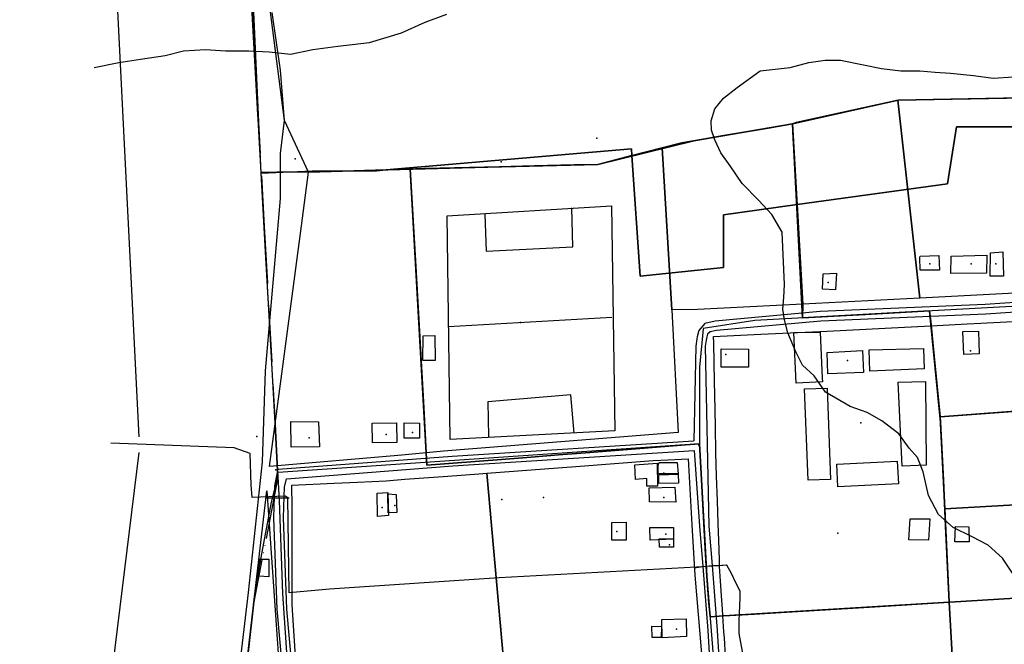
# Model space of a CAD drawing. Units: inches. Extents: x 0 to 286870, y 0 to 6599102.
# Drawn here: x 285149 to 285565, y 6598323 to 6598586 of the extents above; entities that cross this region are included whole.
import ezdxf

# ---------------------------------------------------------------- set-up
doc = ezdxf.new("R2010")
doc.units = ezdxf.units.IN
doc.header["$MEASUREMENT"] = 0
doc.linetypes.add('ACAD_ISO05W100', pattern=[33, 24, -3, 0, -3, 0, -3])
for name, color, linetype in [('Caminos_n_aurora', 10, 'Continuous'), ('Canales_regadio_n_aurora', 140, 'Continuous'), ('CANCHA', 82, 'Continuous'), ('Catastro nueva aurora', 10, 'Continuous'), ('Construcciones_n_aurora', 7, 'Continuous'), ('Cotas_altimetricas_n_aurora', 52, 'Continuous'), ('Curvas_nivel_n_aurora', 40, 'Continuous'), ('HUELLA', 212, 'ACAD_ISO05W100'), ('Limite urbano nueva aurora', 90, 'ACAD_ISO05W100'), ('Limites_prediales_n_aurora', 7, 'Continuous'), ('Obras_ingenieria_n_aurora', 50, 'Continuous'), ('Perfil_zon_nueva aurora', 10, 'Continuous'), ('Puntos lu nueva aurora', 10, 'Continuous'), ('Tex_hidrologia', 7, 'Continuous'), ('Toponimia', 7, 'Continuous'), ('Vialidad_nueva_aurora', 7, 'Continuous'), ('Zl_nueva aurora', 7, 'Continuous'), ('Zonas2_nueva aurora', 7, 'Continuous'), ('Zonas_nueva aurora', 7, 'Continuous')]:
    doc.layers.add(name, color=color, linetype=linetype)

msp = doc.modelspace()

# ---------------------------------------------------------------- linework, layer by layer
at = {"layer": 'Caminos_n_aurora'}
for points in [[(285670.81, 6598472.3), (285622.81, 6598470.5), (285556.53, 6598466), (285486.91, 6598463), (285442.66, 6598459), (285438.28, 6598458), (285435.75, 6598455), (285435.1, 6598452.38)], [(285635.22, 6598467), (285623.03, 6598466.5), (285556.75, 6598462), (285487.16, 6598459), (285443.25, 6598455), (285440.47, 6598454.5), (285439.41, 6598453.5), (285439.15, 6598452.35)], [(285435.1, 6598452.38), (285434.88, 6598451.5), (285434.47, 6598448.5), (285433.59, 6598408.5)], [(285439.15, 6598452.35), (285438.84, 6598451), (285438.47, 6598448.5), (285440, 6598372.5), (285441.34, 6598356), (285443.5, 6598328.5), (285445.84, 6598290)], [(285258.38, 6598396.52), (285331.75, 6598402), (285433.59, 6598408.5)], [(285261.88, 6598392.53), (285332.03, 6598398), (285433.72, 6598404.5)], [(285433.72, 6598404.5), (285436.03, 6598372.5), (285437.38, 6598355.5), (285439.5, 6598328.5), (285441.94, 6598288), (285445.47, 6598226), (285444.84, 6598212.5), (285443.72, 6598203.5), (285442.97, 6598193), (285441.84, 6598183), (285438.62, 6598168.5), (285434.31, 6598155), (285422.78, 6598121), (285419.38, 6598114)], [(285417.66, 6598110.5), (285342.38, 6598138), (285306.69, 6598150.5), (285293.78, 6598160.5), (285274.88, 6598177), (285272.06, 6598181.5), (285270.41, 6598189), (285267.56, 6598225), (285263.65, 6598258.7), (285261.69, 6598297), (285258, 6598337.5), (285256.62, 6598376), (285256.88, 6598385), (285257.03, 6598389.5), (285258.38, 6598396.52)], [(285419.38, 6598114), (285343.72, 6598141.5), (285308.62, 6598154.5), (285296.31, 6598163.5), (285277.97, 6598179.5), (285275.81, 6598183), (285274.38, 6598189.5), (285271.53, 6598225.5), (285267.44, 6598257.5), (285265.69, 6598297), (285262, 6598337.5), (285260.62, 6598376), (285260.91, 6598385), (285261.03, 6598389), (285261.88, 6598392.53)]]:
    msp.add_lwpolyline(points, dxfattribs=at)
at = {"layer": 'Canales_regadio_n_aurora'}
for points in [[(285572.72, 6598553.13), (285556.76, 6598552.84), (285519.84, 6598552.18), (285475.2, 6598542.14), (285428.58, 6598534.24), (285420.35, 6598532.12), (285393.11, 6598525.09), (285314.09, 6598523.01), (285271.19, 6598521.88)], [(285454.92, 6598315.93), (285452.7, 6598327.28), (285452.72, 6598332.64), (285453.13, 6598342.29), (285453.14, 6598345.15), (285451.38, 6598348.71), (285449.47, 6598352.57), (285447.56, 6598356.07), (285434.72, 6598355.27), (285351.56, 6598350.73), (285280.03, 6598346.03), (285263.08, 6598344.43), (285262.41, 6598384.44), (285261.34, 6598385.15), (285247.41, 6598384.59), (285247.08, 6598389.95), (285246.62, 6598403.14), (285239.85, 6598405.6), (285187.86, 6598407.5)]]:
    msp.add_lwpolyline(points, dxfattribs=at)
at = {"layer": 'CANCHA', "color": 3, "linetype": 'Continuous'}
msp.add_line((285399.01, 6598460.58, 289.5), (285330.24, 6598456.63, 288.36), dxfattribs=at)
at = {"layer": 'CANCHA', "color": 3, "linetype": 'Continuous', "elevation": 289.05}
msp.add_lwpolyline([(285400.33, 6598412.76), (285330.86, 6598409.13), (285329.62, 6598503.43), (285398.96, 6598507.68)], close=True, dxfattribs=at)
at = {"layer": 'CANCHA', "color": 3, "linetype": 'Continuous'}
for points, elevation in [([(285345.49, 6598503.93), (285346.12, 6598488.57), (285382.65, 6598490.37), (285382.23, 6598506.78)], 288.57), ([(285383.25, 6598411.83), (285381.76, 6598427.86), (285346.81, 6598425.02), (285347.09, 6598410.36)], 288.55)]:
    msp.add_lwpolyline(points, dxfattribs=dict(at, elevation=elevation))
at = {"layer": 'Catastro nueva aurora'}
for p in [(285533.17, 6598483.18), (285550.63, 6598483.18), (285560.95, 6598483.18), (285490.31, 6598475.25), (285550.32, 6598446.5), (285447.13, 6598444.91), (285498.45, 6598442.45), (285504.09, 6598416.08), (285271.5, 6598409.73), (285303.91, 6598411.26), (285315.02, 6598412.06), (285421.02, 6598394.96), (285352.75, 6598383.85), (285370.22, 6598384.64), (285421.02, 6598384.64), (285302.26, 6598380.48), (285307.57, 6598381.27), (285401.17, 6598370.35), (285421.81, 6598369.18), (285423.4, 6598364.66), (285426.32, 6598329.1)]:
    msp.add_point(p, dxfattribs=at)
at = {"layer": 'Construcciones_n_aurora'}
for points in [[(285558.73, 6598487.74), (285563.95, 6598488.17), (285564.17, 6598477.95), (285558.51, 6598477.95)], [(285528.92, 6598485.78), (285529.13, 6598486.43), (285536.97, 6598486.65), (285537.18, 6598480.56), (285529.13, 6598480.56)], [(285542.19, 6598486.43), (285557.2, 6598486.87), (285556.99, 6598479.25), (285541.97, 6598479.03)], [(285488.16, 6598478.89), (285493.74, 6598479.21), (285493.39, 6598472.24), (285487.83, 6598472.53)], [(285475.76, 6598454.25), (285486.86, 6598454.39), (285487.75, 6598435), (285487.82, 6598433.38), (285476.74, 6598432.87)], [(285547.08, 6598454.57), (285553.6, 6598454.8), (285553.93, 6598445.17), (285547.4, 6598444.95)], [(285324.61, 6598442.37), (285319.39, 6598442.37), (285319.55, 6598452.81), (285324.45, 6598452.97)], [(285445.13, 6598447.32), (285456.7, 6598447.15), (285456.68, 6598439.62), (285445.13, 6598439.65)], [(285489.79, 6598445.76), (285504.79, 6598446.62), (285505.13, 6598437.33), (285490.12, 6598436.79)], [(285507.58, 6598446.9), (285530.4, 6598447.41), (285530.75, 6598438.87), (285507.91, 6598437.93)], [(285519.82, 6598433.2), (285531.25, 6598433.52), (285531.56, 6598398.34), (285521.47, 6598397.87)], [(285480.33, 6598430.42), (285489.81, 6598430.73), (285491.28, 6598392.27), (285481.8, 6598391.91)], [(285263.74, 6598416.74), (285275.47, 6598416.49), (285275.82, 6598405.96), (285263.91, 6598405.8)], [(285298.08, 6598415.94), (285308.24, 6598416.07), (285308.36, 6598407.77), (285298.2, 6598407.62)], [(285311.5, 6598416.11), (285318.03, 6598415.99), (285318.03, 6598409.62), (285311.5, 6598409.62)], [(285493.87, 6598398.76), (285519.39, 6598399.99), (285519.88, 6598390.43), (285494.36, 6598389.13)], [(285408.7, 6598398.42), (285418.16, 6598399.07), (285418.33, 6598389.45), (285413.76, 6598389.45), (285413.76, 6598392.71), (285409.02, 6598392.22)], [(285418.65, 6598398.26), (285418.98, 6598399.4), (285426.65, 6598399.4), (285426.98, 6598394.67), (285418.65, 6598394.67)], [(285418.82, 6598394.18), (285426.98, 6598394.51), (285427.14, 6598390.75), (285418.82, 6598390.59)], [(285414.74, 6598388.68), (285425.67, 6598389.01), (285426, 6598382.64), (285414.9, 6598382.8)], [(285300.17, 6598386.44), (285304.57, 6598386.77), (285304.9, 6598376.98), (285300.33, 6598376.65)], [(285304.74, 6598378.12), (285304.57, 6598386.12), (285308.17, 6598385.95), (285308.49, 6598378.28)], [(285524.88, 6598375.6), (285533.08, 6598375.6), (285532.59, 6598366.67), (285524.27, 6598366.79)], [(285399.07, 6598374.11), (285405.11, 6598374.27), (285405.11, 6598366.6), (285399.07, 6598366.6)], [(285415.06, 6598371.92), (285425.02, 6598371.92), (285425.02, 6598367.02), (285415.23, 6598366.7)], [(285543.98, 6598372.42), (285549.61, 6598372.3), (285549.73, 6598365.93), (285543.73, 6598365.93)], [(285418.98, 6598367.19), (285425.02, 6598367.19), (285425.02, 6598363.76), (285419.14, 6598363.76)], [(285250.26, 6598351.45), (285250.58, 6598358.63), (285254.5, 6598358.63), (285254.5, 6598351.12)], [(285430.4, 6598333.47), (285430.57, 6598325.96), (285420.28, 6598325.47), (285420.12, 6598333.14)], [(285419.96, 6598330.2), (285419.8, 6598325.63), (285416.04, 6598325.63), (285415.88, 6598330.37)]]:
    msp.add_lwpolyline(points, close=True, dxfattribs=at)
at = {"layer": 'Cotas_altimetricas_n_aurora'}
for p in [(285392.69, 6598536.21), (285265.55, 6598527.44), (285360.55, 6598458.36), (285249.34, 6598410.37), (285435.7, 6598406.72), (285494.33, 6598369.53)]:
    msp.add_point(p, dxfattribs=at)
at = {"layer": 'Curvas_nivel_n_aurora'}
for points in [[(285180.88, 6598566), (285191.25, 6598568), (285200.38, 6598569.5), (285210.75, 6598571), (285218.44, 6598573), (285227.75, 6598573.5), (285236.16, 6598573), (285246, 6598573), (285254.56, 6598572.5), (285263.66, 6598571.5), (285272.97, 6598573.5), (285283.53, 6598575), (285296.94, 6598576.5), (285310.34, 6598580.5), (285320.38, 6598585), (285329.5, 6598588.5)], [(285572.81, 6598345.5), (285563.84, 6598359), (285557.69, 6598364.5), (285550.94, 6598368), (285543, 6598372), (285536.84, 6598377.5), (285532.59, 6598385.5), (285530.38, 6598395.5), (285527.91, 6598401.5), (285524.38, 6598405.5), (285520, 6598411.5), (285512.88, 6598417), (285506.72, 6598420.5), (285499.59, 6598423), (285489.16, 6598429), (285484.41, 6598436), (285479.44, 6598440.5), (285476.62, 6598446), (285473.31, 6598454), (285471.91, 6598459.5), (285471.22, 6598464), (285471.62, 6598469), (285471.88, 6598474.5), (285470.91, 6598496.5), (285466.53, 6598504), (285460.84, 6598510), (285453.97, 6598517), (285449, 6598524.5), (285444.97, 6598530), (285442.5, 6598535.5), (285441.09, 6598539.5), (285440.97, 6598543.5), (285442.44, 6598548.5), (285446.16, 6598553), (285451.91, 6598557.5), (285461.56, 6598564.5), (285474.19, 6598566), (285482.19, 6598568), (285488.97, 6598569), (285495.41, 6598569), (285505.16, 6598567), (285512.78, 6598565.5), (285520.97, 6598564.5), (285528.94, 6598564.5), (285535.38, 6598564), (285541.91, 6598563.5), (285551.53, 6598562.5), (285559.84, 6598561.5), (285568.41, 6598562)]]:
    msp.add_lwpolyline(points, dxfattribs=at)
at = {"layer": 'HUELLA', "color": 1, "linetype": 'Continuous', "elevation": 285.18}
msp.add_lwpolyline([(285305.01, 6597924.37), (285250.21, 6597950.17), (285231.88, 6597961.07), (285220.67, 6597969.13), (285211.05, 6597976.7), (285205.89, 6597981.92), (285204.48, 6597984.07), (285204.13, 6597986.22), (285203.79, 6597988.72), (285207.81, 6598005.95), (285207.49, 6598012.76), (285210.31, 6598036.91), (285216.31, 6598088.89), (285224.15, 6598150.9), (285231.1, 6598213.87), (285237.69, 6598275.77), (285245.94, 6598344.55), (285251.78, 6598399.65), (285252.99, 6598438.03), (285259.34, 6598510.67), (285259.34, 6598529.7), (285261.07, 6598543.54), (285259.34, 6598564.87), (285255.88, 6598589.09)], dxfattribs=at)
at = {"layer": 'Limite urbano nueva aurora'}
for points in [[(285236.38, 6598788.09), (285239.72, 6598728.27), (285242.5, 6598678.54), (285245.58, 6598623.21), (285249.48, 6598553.44), (285252.52, 6598498.91), (285257.14, 6598415.54), (285258.27, 6598393.24), (285257.82, 6598390.9)], [(285257.82, 6598390.9), (285248.19, 6598340.63), (285240.86, 6598276.7), (285235.12, 6598225.36), (285228.43, 6598165.03), (285221.59, 6598106.94), (285217.21, 6598070.2), (285212.1, 6598027.12), (285207.35, 6597986.59)]]:
    msp.add_lwpolyline(points, dxfattribs=at)
at = {"layer": 'Limites_prediales_n_aurora'}
msp.add_lwpolyline([(285577.65, 6598609.95), (285572.99, 6598553.13), (285519.84, 6598552.18), (285476.83, 6598542.75), (285475.2, 6598542.14), (285428.58, 6598534.24), (285420.35, 6598532.12), (285393.11, 6598525.09), (285317.9, 6598523.27), (285314.09, 6598523.01), (285271.19, 6598521.88), (285261.07, 6598543.54), (285243.47, 6598679.76)], dxfattribs=at)
for points in [[(285621.55, 6598473.61), (285616.93, 6598473.26), (285528.92, 6598468.74), (285519.65, 6598552.14), (285519.84, 6598552.18), (285572.99, 6598553.13), (285617.17, 6598553.93), (285618.33, 6598532.69)], [(285528.92, 6598468.74), (285479.56, 6598466.21), (285475.2, 6598542.14), (285476.83, 6598542.75), (285519.65, 6598552.14)], [(285420.35, 6598532.12), (285428.58, 6598534.24), (285475.2, 6598542.14), (285479.56, 6598466.21), (285435.24, 6598463.94), (285424.4, 6598463.8)], [(285314.09, 6598523.01), (285317.9, 6598523.27), (285393.11, 6598525.09), (285420.35, 6598532.12), (285424.4, 6598463.8), (285427.06, 6598412.01), (285328.14, 6598404.21), (285320.85, 6598403.52)], [(285254.77, 6598397.74), (285267.84, 6598495.88), (285271.19, 6598521.88), (285314.09, 6598523.01), (285320.85, 6598403.52), (285310.55, 6598402.55)], [(285632.97, 6598425.68), (285537.53, 6598418.65), (285533.7, 6598457.02), (285548.82, 6598457.8), (285554.6, 6598458.12), (285579.19, 6598459.47), (285595.72, 6598460.38), (285607.18, 6598461.01), (285619.75, 6598461.7), (285630.74, 6598462.3), (285631.26, 6598453.69), (285631.62, 6598447.75), (285632.8, 6598428.32)], [(285541.34, 6598340.5), (285446.17, 6598334.68), (285445.9, 6598334.71), (285445.89, 6598334.87), (285445.71, 6598337.56), (285445.45, 6598341.41), (285445.33, 6598343.19), (285445.04, 6598347.46), (285444.78, 6598351.48), (285444.65, 6598353.43), (285444.49, 6598355.75), (285444.46, 6598356.79), (285444.41, 6598358.1), (285444.26, 6598362.73), (285443.89, 6598373.87), (285443.58, 6598383.3), (285443.24, 6598393.58), (285442.93, 6598403.5), (285442.71, 6598414.76), (285442.46, 6598428), (285442.36, 6598433.32), (285442.05, 6598449.91), (285442, 6598452.48), (285461.85, 6598453.45), (285489.81, 6598454.83), (285522.49, 6598456.43), (285533.7, 6598457.02), (285537.53, 6598418.65), (285539.44, 6598379.82)], [(285537.53, 6598418.65), (285632.97, 6598425.68), (285633.65, 6598414.92), (285634.39, 6598405.31), (285634.74, 6598400.93), (285635.93, 6598385.51), (285598.91, 6598383.29), (285539.44, 6598379.82)], [(285437.45, 6598312.15), (285420.1, 6598310.97), (285386.11, 6598308.66), (285354.09, 6598306.48), (285353.34, 6598316.13), (285346.3, 6598394.9), (285370.7, 6598396.73), (285383.94, 6598397.73), (285416.45, 6598400.17), (285422.75, 6598400.58), (285431.24, 6598400.93), (285432.78, 6598373.11), (285434.05, 6598351.92)], [(285354.09, 6598306.48), (285340.6, 6598305.56), (285267.46, 6598300.58), (285266.86, 6598300.63), (285265.11, 6598326.28), (285264.29, 6598339.38), (285264.28, 6598346.21), (285264.27, 6598349.64), (285264.24, 6598374.57), (285264.24, 6598376.8), (285264.23, 6598380.69), (285264.22, 6598389.82), (285282.07, 6598390.67), (285285.32, 6598390.82), (285291.91, 6598391.13), (285303.94, 6598391.72), (285311.85, 6598392.31), (285329.92, 6598393.67), (285342.98, 6598394.65), (285346.3, 6598394.9), (285353.34, 6598316.13)], [(285262.79, 6598256.17), (285255.37, 6598255.83), (285245.15, 6598255.36), (285239.01, 6598254.81), (285238.39, 6598254.94), (285238.54, 6598256.3), (285245.04, 6598313.47), (285246.33, 6598324.58), (285249.42, 6598351.19), (285253.63, 6598387.43), (285262.76, 6598256.46)], [(285539.44, 6598379.82), (285598.91, 6598383.29), (285635.93, 6598385.51), (285636.26, 6598381.36), (285636.94, 6598372.58), (285637.39, 6598361.31), (285637.52, 6598358.07), (285637.85, 6598349.73), (285637.98, 6598346.41), (285541.54, 6598340.51), (285541.34, 6598340.5)], [(285541.34, 6598340.5), (285541.54, 6598340.51), (285637.98, 6598346.41), (285638.77, 6598326.41), (285639.27, 6598313.81), (285639.25, 6598308.82), (285543.49, 6598300.66), (285541.7, 6598333.06)], [(285445.9, 6598334.71), (285446.17, 6598334.68), (285541.34, 6598340.5), (285541.7, 6598333.06), (285543.49, 6598300.66), (285543.48, 6598300.66), (285527.8, 6598299.59), (285509.09, 6598298.32), (285491.05, 6598297.1), (285486.81, 6598296.81), (285475.7, 6598296.05), (285469.63, 6598295.64), (285465.3, 6598295.35), (285459.99, 6598294.38), (285452.84, 6598293.07), (285448.73, 6598292.32), (285448.14, 6598301.11), (285447.61, 6598309.06), (285447.04, 6598317.63), (285446.52, 6598325.45), (285446.34, 6598328.04)]]:
    msp.add_lwpolyline(points, close=True, dxfattribs=at)
at = {"layer": 'Obras_ingenieria_n_aurora'}
msp.add_line((285253.31, 6598384.5), (285262.99, 6598384.46), dxfattribs=at)
msp.add_lwpolyline([(285433.78, 6598355), (285437.38, 6598355.5), (285441.34, 6598356), (285444.5, 6598356), (285447.44, 6598356.19)], dxfattribs=at)
at = {"layer": 'Perfil_zon_nueva aurora'}
for p, q in [((285179.85, 6598804.51), (285199.7, 6598410.28)), ((285199.7, 6598403.66), (285149.43, 6597994.88))]:
    msp.add_line(p, q, dxfattribs=at)
at = {"layer": 'Puntos lu nueva aurora'}
msp.add_point((285257.43, 6598396.31), dxfattribs=at)
at = {"layer": 'Tex_hidrologia'}
msp.add_point((285352.43, 6598526.16), dxfattribs=at)
at = {"layer": 'Toponimia'}
for p in [(285447.13, 6598444.91), (285504.09, 6598416.08)]:
    msp.add_point(p, dxfattribs=at)
at = {"layer": 'Vialidad_nueva_aurora'}
msp.add_line((285436.06, 6598407.33), (285258.42, 6598395.23), dxfattribs=at)
for points in [[(285610.09, 6598038.28), (285559.43, 6598056.85), (285510.02, 6598076.58), (285420.41, 6598111.63), (285307.64, 6598152.46), (285276.01, 6598178.71), (285273.98, 6598182.41), (285272.88, 6598189.34), (285270.32, 6598219.37), (285265.6, 6598256.97), (285264.6, 6598282.23), (285260.42, 6598344.22), (285258.97, 6598383.4), (285236.38, 6598788.09)], [(285696.56, 6598606.03), (285692.45, 6598574.39), (285686.02, 6598539.89), (285673.5, 6598470.94), (285459.39, 6598459.32), (285437.51, 6598455.9)], [(285437.51, 6598455.7), (285435.96, 6598439.63), (285435.98, 6598408.14)], [(285435.98, 6598408.14), (285435.98, 6598407.31), (285439.12, 6598351.49), (285444.07, 6598289.55), (285447.37, 6598248.76), (285448.23, 6598225.35), (285447.41, 6598205.12), (285444.31, 6598181.17), (285439.36, 6598161.35), (285424.8, 6598121.35), (285420.41, 6598111.63)]]:
    msp.add_lwpolyline(points, dxfattribs=at)
at = {"layer": 'Zl_nueva aurora'}
msp.add_line((285251.27, 6598521.39), (285244.46, 6598672.09), dxfattribs=at)
for points in [[(285304.6, 6598522.76), (285351.7, 6598524.09), (285393.11, 6598525.09), (285433.57, 6598535.09), (285475.2, 6598542.14), (285505.34, 6598549), (285519.84, 6598552.18), (285548.34, 6598552.69), (285617.17, 6598553.93), (285629.26, 6598604.92)], [(285537.64, 6598416.45), (285533.05, 6598463.31), (285479.47, 6598460.41), (285475.2, 6598542.14)], [(285245.84, 6598320.36), (285247.23, 6598332.35), (285248.19, 6598340.63), (285249.06, 6598348.05), (285255.58, 6598382.73), (285258.27, 6598393.24), (285257.14, 6598415.54), (285257.17, 6598415.78), (285257.16, 6598415.8), (285255.88, 6598438.74), (285255.86, 6598438.76), (285255.41, 6598446.74), (285253.25, 6598485.73), (285251.27, 6598521.39), (285272.79, 6598522.37), (285299.9, 6598522.37), (285299.89, 6598522.39), (285303.96, 6598522.74), (285304.6, 6598522.76), (285314.08, 6598523.11), (285314.09, 6598523.01), (285316.41, 6598482.09), (285317.96, 6598454.7), (285319.78, 6598422.48), (285320.85, 6598403.52), (285321.13, 6598398.23), (285352.57, 6598400.72), (285365.11, 6598401.71), (285376.57, 6598402.62), (285388.01, 6598403.53), (285402.2, 6598404.65), (285430.15, 6598406.87), (285436.06, 6598407.33), (285436.83, 6598392.2), (285438.02, 6598371.03), (285438.46, 6598363.11), (285439.01, 6598353.44), (285439.28, 6598349.47), (285440.03, 6598340.09), (285440.46, 6598334.63), (285440.49, 6598334.26), (285446.17, 6598334.68), (285459.2, 6598335.48), (285465.88, 6598335.88), (285507.63, 6598338.44), (285541.34, 6598340.5), (285539.79, 6598372.52), (285538.85, 6598391.96), (285537.91, 6598410.92), (285537.64, 6598416.45), (285537.53, 6598418.66), (285563.52, 6598420.57), (285603.91, 6598423.54)]]:
    msp.add_lwpolyline(points, dxfattribs=at)
at = {"layer": 'Zonas2_nueva aurora'}
for points in [[(285586.41, 6598553.38), (285564.18, 6598552.98), (285519.84, 6598552.18), (285505.34, 6598549), (285486.48, 6598544.87), (285475.2, 6598542.14), (285464.96, 6598540.4), (285446.25, 6598537.23), (285433.57, 6598535.09), (285428.58, 6598534.24), (285420.35, 6598532.12), (285407.71, 6598528.86), (285407.49, 6598528.8), (285393.11, 6598525.09), (285383.14, 6598524.85), (285366.35, 6598524.45), (285351.7, 6598524.09), (285332.72, 6598523.63), (285320.18, 6598523.33), (285304.6, 6598522.76), (285303.96, 6598522.74), (285285.68, 6598522.26), (285272.15, 6598521.91), (285272.14, 6598521.91), (285271.19, 6598521.88), (285267.22, 6598521.84), (285262.88, 6598521.81), (285257.82, 6598521.76), (285252.36, 6598521.71), (285251.25, 6598521.64), (285250.09, 6598542.52), (285249.88, 6598546.18), (285242.86, 6598672.03)], [(285603.91, 6598423.54), (285563.52, 6598420.57), (285537.53, 6598418.65), (285535.28, 6598441.17), (285533.53, 6598458.8), (285533.05, 6598463.31), (285506.01, 6598461.85), (285479.47, 6598460.41), (285479.56, 6598466.21), (285477.15, 6598508.12), (285476.78, 6598514.68), (285475.55, 6598536.16), (285475.2, 6598542.14), (285486.48, 6598544.87), (285505.34, 6598549), (285519.84, 6598552.18), (285564.18, 6598552.98), (285586.41, 6598553.38)], [(285245.84, 6598320.36), (285247.23, 6598332.35), (285248.19, 6598340.63), (285249.06, 6598348.05), (285255.58, 6598382.73), (285258.27, 6598393.24), (285257.14, 6598415.54), (285257.17, 6598415.78), (285257.16, 6598415.8), (285255.88, 6598438.74), (285255.86, 6598438.76), (285255.41, 6598446.74), (285253.25, 6598485.73), (285251.27, 6598521.39), (285272.79, 6598522.37), (285299.9, 6598522.37), (285299.89, 6598522.39), (285303.96, 6598522.74), (285304.6, 6598522.76), (285314.08, 6598523.11), (285314.09, 6598523.01), (285316.41, 6598482.09), (285317.96, 6598454.7), (285319.78, 6598422.48), (285320.85, 6598403.52), (285321.13, 6598398.23), (285352.57, 6598400.72), (285365.11, 6598401.71), (285376.57, 6598402.62), (285388.01, 6598403.53), (285402.2, 6598404.65), (285430.15, 6598406.87), (285436.06, 6598407.33), (285436.83, 6598392.2), (285438.02, 6598371.03), (285438.46, 6598363.11), (285439.01, 6598353.44), (285439.28, 6598349.47), (285440.03, 6598340.09), (285440.46, 6598334.63), (285440.49, 6598334.26), (285446.17, 6598334.68), (285459.2, 6598335.48), (285465.88, 6598335.88), (285507.63, 6598338.44), (285541.34, 6598340.5), (285539.79, 6598372.52), (285538.85, 6598391.96), (285537.91, 6598410.92), (285537.64, 6598416.45), (285537.53, 6598418.66), (285563.52, 6598420.57), (285603.91, 6598423.54)]]:
    msp.add_lwpolyline(points, dxfattribs=at)
msp.add_lwpolyline([(285407.49, 6598528.8), (285407.71, 6598528.86), (285420.35, 6598532.12), (285428.58, 6598534.24), (285433.57, 6598535.09), (285446.25, 6598537.23), (285464.96, 6598540.4), (285475.2, 6598542.14), (285475.55, 6598536.16), (285476.78, 6598514.68), (285477.15, 6598508.12), (285479.56, 6598466.21), (285479.47, 6598460.41), (285506.01, 6598461.85), (285533.05, 6598463.31), (285533.53, 6598458.8), (285535.28, 6598441.17), (285537.53, 6598418.65), (285537.64, 6598416.45), (285537.91, 6598410.92), (285538.85, 6598391.96), (285539.79, 6598372.52), (285541.34, 6598340.5), (285507.63, 6598338.44), (285465.88, 6598335.88), (285459.2, 6598335.48), (285446.17, 6598334.68), (285440.49, 6598334.26), (285440.46, 6598334.63), (285440.03, 6598340.09), (285439.28, 6598349.47), (285439.01, 6598353.44), (285438.46, 6598363.11), (285438.02, 6598371.03), (285436.83, 6598392.2), (285436.06, 6598407.33), (285430.15, 6598406.87), (285402.2, 6598404.65), (285388.01, 6598403.53), (285376.57, 6598402.62), (285365.11, 6598401.71), (285352.57, 6598400.72), (285321.13, 6598398.23), (285320.85, 6598403.52), (285319.78, 6598422.48), (285317.96, 6598454.7), (285316.41, 6598482.09), (285314.09, 6598523.01), (285314.08, 6598523.11), (285320.18, 6598523.33), (285332.72, 6598523.63), (285351.7, 6598524.09), (285366.35, 6598524.45), (285383.14, 6598524.85), (285393.11, 6598525.09)], close=True, dxfattribs=at)
at = {"layer": 'Zonas_nueva aurora'}
for points in [[(285586.41, 6598553.38), (285564.18, 6598552.98), (285519.84, 6598552.18), (285505.34, 6598549), (285486.48, 6598544.87), (285475.2, 6598542.14), (285464.96, 6598540.4), (285446.25, 6598537.23), (285433.57, 6598535.09), (285428.58, 6598534.24), (285420.35, 6598532.12), (285407.71, 6598528.86), (285407.49, 6598528.8), (285407.3, 6598531.65), (285303.96, 6598522.74), (285285.68, 6598522.26), (285272.15, 6598521.91), (285272.14, 6598521.91), (285271.19, 6598521.88), (285267.22, 6598521.84), (285262.88, 6598521.81), (285257.82, 6598521.76), (285252.36, 6598521.71), (285251.25, 6598521.64), (285250.09, 6598542.52), (285249.88, 6598546.18), (285242.86, 6598672.03)], [(285603.91, 6598423.54), (285563.52, 6598420.57), (285537.53, 6598418.65), (285535.28, 6598441.17), (285533.53, 6598458.8), (285533.05, 6598463.31), (285506.01, 6598461.85), (285479.47, 6598460.41), (285479.56, 6598466.21), (285477.15, 6598508.12), (285540.63, 6598516.84), (285544.33, 6598540.91), (285588.77, 6598540.91)], [(285245.84, 6598320.36), (285247.23, 6598332.35), (285248.19, 6598340.63), (285249.06, 6598348.05), (285255.58, 6598382.73), (285258.27, 6598393.24), (285257.14, 6598415.54), (285257.17, 6598415.78), (285257.16, 6598415.8), (285255.88, 6598438.74), (285255.86, 6598438.76), (285255.41, 6598446.74), (285253.25, 6598485.73), (285251.27, 6598521.39), (285272.79, 6598522.37), (285299.9, 6598522.37), (285299.89, 6598522.39), (285303.96, 6598522.74), (285304.6, 6598522.76), (285314.08, 6598523.11), (285314.09, 6598523.01), (285316.41, 6598482.09), (285317.96, 6598454.7), (285319.78, 6598422.48), (285320.85, 6598403.52), (285321.13, 6598398.23), (285352.57, 6598400.72), (285365.11, 6598401.71), (285376.57, 6598402.62), (285388.01, 6598403.53), (285402.2, 6598404.65), (285430.15, 6598406.87), (285436.06, 6598407.33), (285436.83, 6598392.2), (285438.02, 6598371.03), (285438.46, 6598363.11), (285439.01, 6598353.44), (285439.28, 6598349.47), (285440.03, 6598340.09), (285440.46, 6598334.63), (285440.49, 6598334.26), (285446.17, 6598334.68), (285459.2, 6598335.48), (285465.88, 6598335.88), (285507.63, 6598338.44), (285541.34, 6598340.5), (285539.79, 6598372.52), (285538.85, 6598391.96), (285537.91, 6598410.92), (285537.64, 6598416.45), (285537.53, 6598418.66), (285563.52, 6598420.57), (285603.91, 6598423.54)]]:
    msp.add_lwpolyline(points, dxfattribs=at)
for points in [[(285477.15, 6598508.12), (285476.78, 6598514.68), (285475.55, 6598536.16), (285475.2, 6598542.14), (285486.48, 6598544.87), (285505.34, 6598549), (285519.84, 6598552.18), (285564.18, 6598552.98), (285586.41, 6598553.38), (285603.51, 6598553.68), (285617.17, 6598553.93), (285636.82, 6598558.14), (285640.31, 6598558.93), (285638.77, 6598520.54), (285586.92, 6598522.39), (285588.77, 6598540.91), (285544.33, 6598540.91), (285540.63, 6598516.84)], [(285407.49, 6598528.8), (285407.71, 6598528.86), (285420.35, 6598532.12), (285428.58, 6598534.24), (285433.57, 6598535.09), (285446.25, 6598537.23), (285464.96, 6598540.4), (285475.2, 6598542.14), (285475.55, 6598536.16), (285476.78, 6598514.68), (285477.15, 6598508.12), (285446.19, 6598503.87), (285446.19, 6598481.65), (285411, 6598477.95)], [(285407.49, 6598528.8), (285393.11, 6598525.09), (285383.14, 6598524.85), (285366.35, 6598524.45), (285351.7, 6598524.09), (285332.72, 6598523.63), (285320.18, 6598523.33), (285304.6, 6598522.76), (285303.96, 6598522.74), (285407.3, 6598531.65)], [(285537.53, 6598418.65), (285537.64, 6598416.45), (285537.91, 6598410.92), (285538.85, 6598391.96), (285539.79, 6598372.52), (285541.34, 6598340.5), (285507.63, 6598338.44), (285465.88, 6598335.88), (285459.2, 6598335.48), (285446.17, 6598334.68), (285440.49, 6598334.26), (285440.46, 6598334.63), (285440.03, 6598340.09), (285439.28, 6598349.47), (285439.01, 6598353.44), (285438.46, 6598363.11), (285438.02, 6598371.03), (285436.83, 6598392.2), (285436.06, 6598407.33), (285430.15, 6598406.87), (285402.2, 6598404.65), (285388.01, 6598403.53), (285376.57, 6598402.62), (285365.11, 6598401.71), (285352.57, 6598400.72), (285321.13, 6598398.23), (285320.85, 6598403.52), (285319.78, 6598422.48), (285317.96, 6598454.7), (285316.41, 6598482.09), (285314.09, 6598523.01), (285314.08, 6598523.11), (285320.18, 6598523.33), (285332.72, 6598523.63), (285351.7, 6598524.09), (285366.35, 6598524.45), (285383.14, 6598524.85), (285393.11, 6598525.09), (285407.49, 6598528.8), (285411, 6598477.95), (285446.19, 6598481.65), (285446.19, 6598503.87), (285477.15, 6598508.12), (285479.56, 6598466.21), (285479.47, 6598460.41), (285506.01, 6598461.85), (285533.05, 6598463.31), (285533.53, 6598458.8), (285535.28, 6598441.17)]]:
    msp.add_lwpolyline(points, close=True, dxfattribs=at)

doc.saveas('drawing.dxf')
